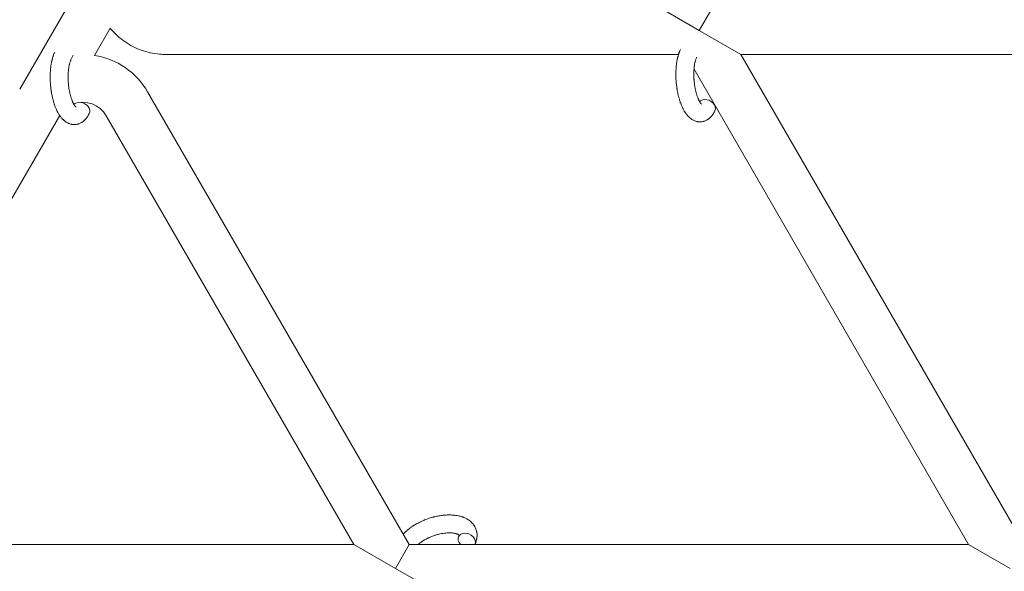
# Model space of a CAD drawing. Units: millimetres. Extents: x -7585 to 7039, y -10022 to 4632.
# Drawn here: x 708 to 1037, y 1076 to 1261 of the extents above; entities that cross this region are included whole.
import ezdxf

# ---------------------------------------------------------------- set-up
doc = ezdxf.new("R2010")
doc.units = ezdxf.units.MM
doc.linetypes.add('K5LT_THIN', pattern=[0])

# ---------------------------------------------------------------- blocks, each defined once
blk = doc.blocks.new('ИТ-11')
at = {"color": 7, "linetype": 'K5LT_THIN', "lineweight": 18}
for p, q in [((6702.86, 5951.87), (6824.22, 6162.08)), ((6930.09, 5971.49), (6916.23, 5979.49)), ((6930.09, 5971.49), (6934.71, 5979.49)), ((6727.86, 5963.18), (6733.11, 5972.27)), ((6943.94, 5963.49), (6930.09, 5971.49)), ((6720.74, 5963.28), (6719.98, 5961.66)), ((6923.14, 5963.49), (6751.69, 5963.49)), ((7133.29, 5963.49), (6943.94, 5963.49)), ((7037.43, 5801.56), (6943.94, 5963.49)), ((7020.15, 5799.49), (6928.32, 5958.55)), ((6745.62, 5950.99), (6833.09, 5799.49)), ((6633.35, 5799.49), (6716.24, 5943.05)), ((6731.77, 5942.99), (6814.62, 5799.49)), ((6633.35, 5799.49), (6814.62, 5799.49)), ((6814.62, 5799.49), (6828.47, 5791.49)), ((6833.09, 5799.49), (6828.47, 5791.49)), ((6833.09, 5799.49), (7020.15, 5799.49)), ((7020.15, 5799.49), (7034.01, 5791.49)), ((6828.47, 5791.49), (6842.33, 5783.49))]:
    blk.add_line(p, q, dxfattribs=at)
for radius, end in [(25, 81.0481), (9, 110.0503)]:
    blk.add_arc((6723.97, 5938.49), radius, 30, end, dxfattribs=at)
for centre, start_param, end_param in [((6723.4, 5945.05), 5.834065, 6.053873), ((6723.4, 5945.05), 3.141593, 5.094622), ((6932.61, 5945.95), 5.355092, 6.053873), ((6932.61, 5945.95), 3.141593, 5.355092), ((6852.34, 5800.8), 0, 1.113827), ((6852.34, 5800.8), 5.355092, 6.283185), ((6852.34, 5800.8), 3.141593, 5.355092), ((6852.34, 5800.8), 3.127839, 3.141593)]:
    blk.add_ellipse(centre, major_axis=(-2.71, 1.28), ratio=0.769885, start_param=start_param, end_param=end_param, dxfattribs=at)
for points, knots in [([(6733.11, 5972.27), (6733.19, 5972.16), (6733.29, 5972.06), (6734.05, 5971.16), (6734.77, 5970.41), (6736.32, 5969.01), (6737.14, 5968.37), (6738.85, 5967.18), (6739.74, 5966.64), (6741.59, 5965.69), (6742.55, 5965.27), (6744.51, 5964.56), (6745.51, 5964.27), (6747.54, 5963.82), (6748.57, 5963.67), (6750.3, 5963.52), (6750.99, 5963.49), (6751.69, 5963.49)], [0.5921605, 0.5921605, 0.5921605, 0.5921605, 0.6000477, 0.6000477, 0.6600525, 0.6600525, 0.7200573, 0.7200573, 0.7800621, 0.7800621, 0.8400668, 0.8400668, 0.9000716, 0.9000716, 0.9600764, 0.9600764, 1, 1, 1, 1]), ([(6726.11, 5943.77), (6726.09, 5943.72), (6726.07, 5943.68), (6725.96, 5943.47), (6725.87, 5943.3), (6725.78, 5943.12), (6725.78, 5943.12), (6725.73, 5943.04), (6725.69, 5942.96), (6725.64, 5942.88), (6725.64, 5942.88), (6725.59, 5942.8), (6725.54, 5942.72), (6725.39, 5942.49), (6725.28, 5942.34), (6725.06, 5942.06), (6724.95, 5941.92), (6724.7, 5941.65), (6724.58, 5941.52), (6724.33, 5941.29), (6724.21, 5941.19), (6724.08, 5941.08), (6724.06, 5941.06), (6723.98, 5941.01), (6723.93, 5940.97), (6723.83, 5940.9), (6723.78, 5940.86), (6723.67, 5940.79), (6723.61, 5940.75), (6723.38, 5940.62), (6723.21, 5940.53), (6722.88, 5940.37), (6722.7, 5940.31), (6722.43, 5940.22), (6722.32, 5940.19), (6722.21, 5940.16), (6722.21, 5940.16), (6722.14, 5940.14), (6722.08, 5940.13), (6721.84, 5940.08), (6721.67, 5940.05), (6721.32, 5940.02), (6721.15, 5940.02), (6720.8, 5940.03), (6720.63, 5940.04), (6720.37, 5940.08), (6720.29, 5940.09), (6720.13, 5940.13), (6720.05, 5940.15), (6719.95, 5940.17), (6719.94, 5940.17), (6719.76, 5940.22), (6719.59, 5940.27), (6719.24, 5940.4), (6719.07, 5940.47), (6718.73, 5940.64), (6718.56, 5940.74), (6718.23, 5940.95), (6718.08, 5941.08), (6717.91, 5941.2), (6717.9, 5941.2), (6717.78, 5941.3), (6717.67, 5941.39), (6717.49, 5941.56), (6717.42, 5941.63), (6717.3, 5941.74), (6717.26, 5941.79), (6717.2, 5941.84), (6717.19, 5941.86), (6717.05, 5942.01), (6716.93, 5942.14), (6716.72, 5942.4), (6716.63, 5942.51), (6716.53, 5942.63), (6716.53, 5942.64), (6716.5, 5942.67), (6716.48, 5942.7), (6716.39, 5942.83), (6716.31, 5942.94), (6716.23, 5943.05), (6716.23, 5943.06), (6716.2, 5943.11), (6716.17, 5943.15), (6716.11, 5943.24), (6716.08, 5943.29), (6716.04, 5943.35), (6716.04, 5943.36), (6716.02, 5943.39), (6716, 5943.41), (6715.9, 5943.58), (6715.82, 5943.72), (6715.74, 5943.86), (6715.73, 5943.87), (6715.66, 5943.99), (6715.6, 5944.1), (6715.5, 5944.29), (6715.46, 5944.37), (6715.32, 5944.65), (6715.23, 5944.84), (6715.01, 5945.33), (6714.89, 5945.62), (6714.69, 5946.14), (6714.61, 5946.35), (6714.53, 5946.57), (6714.53, 5946.59), (6714.49, 5946.69), (6714.46, 5946.77), (6714.33, 5947.18), (6714.23, 5947.51), (6714.04, 5948.18), (6713.95, 5948.53), (6713.84, 5948.96), (6713.82, 5949.04), (6713.76, 5949.33), (6713.71, 5949.54), (6713.62, 5949.99), (6713.57, 5950.24), (6713.5, 5950.66), (6713.47, 5950.82), (6713.44, 5951.01), (6713.43, 5951.04), (6713.42, 5951.1), (6713.42, 5951.13), (6713.39, 5951.32), (6713.37, 5951.47), (6713.34, 5951.65), (6713.34, 5951.68), (6713.32, 5951.78), (6713.32, 5951.85), (6713.25, 5952.39), (6713.21, 5952.85), (6713.16, 5953.32), (6713.16, 5953.32), (6713.15, 5953.35), (6713.15, 5953.38), (6713.12, 5953.75), (6713.1, 5954.09), (6713.07, 5954.6), (6713.07, 5954.77), (6713.05, 5955.43), (6713.04, 5955.92), (6713.05, 5956.7), (6713.06, 5957), (6713.08, 5957.47), (6713.09, 5957.65), (6713.13, 5958.28), (6713.17, 5958.73), (6713.25, 5959.36), (6713.27, 5959.55), (6713.34, 5959.97), (6713.37, 5960.2), (6713.45, 5960.63), (6713.49, 5960.83), (6713.54, 5961.08), (6713.55, 5961.13), (6713.56, 5961.19), (6713.56, 5961.2), (6713.58, 5961.28), (6713.59, 5961.33), (6713.62, 5961.46), (6713.64, 5961.53), (6713.66, 5961.6), (6713.66, 5961.61), (6713.68, 5961.71), (6713.71, 5961.81), (6713.76, 5961.99), (6713.78, 5962.08), (6713.84, 5962.31), (6713.89, 5962.45), (6713.93, 5962.59), (6713.93, 5962.6), (6713.94, 5962.62), (6713.94, 5962.64), (6713.98, 5962.75), (6714.01, 5962.85), (6714.04, 5962.95), (6714.04, 5962.95), (6714.05, 5962.96), (6714.05, 5962.96), (6714.07, 5963.01), (6714.08, 5963.06), (6714.12, 5963.16), (6714.14, 5963.21), (6714.19, 5963.36), (6714.23, 5963.46), (6714.29, 5963.63), (6714.32, 5963.7), (6714.37, 5963.8), (6714.38, 5963.82), (6714.44, 5963.97), (6714.5, 5964.1), (6714.55, 5964.22)], [0, 0, 0, 0, 0.495399, 0.495399, 2.579969, 2.579969, 2.606551, 2.606551, 3.602218, 3.602218, 3.610494, 3.610494, 4.608994, 4.608994, 6.611437, 6.611437, 8.613879, 8.613879, 10.60053, 10.60053, 12.274918, 12.274918, 12.550029, 12.550029, 13.270757, 13.270757, 13.912186, 13.912186, 14.707317, 14.707317, 16.736339, 16.736339, 18.671984, 18.671984, 19.810589, 19.810589, 19.864454, 19.864454, 20.544166, 20.544166, 22.379396, 22.379396, 24.201978, 24.201978, 26.035285, 26.035285, 26.908625, 26.908625, 27.804597, 27.804597, 27.902791, 27.902791, 29.829026, 29.829026, 31.840388, 31.840388, 33.966332, 33.966332, 36.162707, 36.162707, 36.238629, 36.238629, 37.845107, 37.845107, 38.961572, 38.961572, 39.623994, 39.623994, 39.848022, 39.848022, 41.850937, 41.850937, 43.411532, 43.411532, 43.493869, 43.493869, 43.851835, 43.851835, 45.244382, 45.244382, 45.325434, 45.325434, 45.846808, 45.846808, 46.479913, 46.479913, 46.559308, 46.559308, 46.880344, 46.880344, 48.516477, 48.516477, 48.599857, 48.599857, 49.895381, 49.895381, 50.786687, 50.786687, 52.910419, 52.910419, 55.923427, 55.923427, 57.979686, 57.979686, 58.110248, 58.110248, 58.931046, 58.931046, 61.927033, 61.927033, 64.989532, 64.989532, 65.697014, 65.697014, 67.467525, 67.467525, 69.543357, 69.543357, 70.902592, 70.902592, 71.126108, 71.126108, 71.396505, 71.396505, 72.641228, 72.641228, 72.885082, 72.885082, 73.462987, 73.462987, 77.212003, 77.212003, 77.219253, 77.219253, 77.458057, 77.458057, 80.211549, 80.211549, 81.536079, 81.536079, 85.528742, 85.528742, 87.96927, 87.96927, 89.444695, 89.444695, 93.285903, 93.285903, 94.970583, 94.970583, 97.048697, 97.048697, 98.912678, 98.912678, 99.386212, 99.386212, 99.520474, 99.520474, 100.064493, 100.064493, 100.723485, 100.723485, 100.805961, 100.805961, 101.729175, 101.729175, 102.644445, 102.644445, 104.028891, 104.028891, 104.096177, 104.096177, 104.29249, 104.29249, 105.280101, 105.280101, 105.327501, 105.327501, 105.336405, 105.336405, 105.884556, 105.884556, 106.42549, 106.42549, 107.484051, 107.484051, 108.303506, 108.303506, 108.584709, 108.584709, 110, 110, 110, 110]), ([(6935.33, 5944.67), (6935.31, 5944.63), (6935.29, 5944.58), (6935.18, 5944.37), (6935.08, 5944.2), (6934.99, 5944.03), (6934.99, 5944.02), (6934.95, 5943.94), (6934.9, 5943.86), (6934.85, 5943.78), (6934.85, 5943.78), (6934.8, 5943.7), (6934.75, 5943.63), (6934.6, 5943.4), (6934.5, 5943.25), (6934.28, 5942.96), (6934.16, 5942.82), (6933.92, 5942.55), (6933.79, 5942.42), (6933.55, 5942.2), (6933.43, 5942.1), (6933.29, 5941.98), (6933.27, 5941.97), (6933.2, 5941.91), (6933.14, 5941.87), (6933.04, 5941.8), (6932.99, 5941.77), (6932.88, 5941.69), (6932.82, 5941.65), (6932.59, 5941.52), (6932.43, 5941.43), (6932.09, 5941.28), (6931.92, 5941.21), (6931.64, 5941.12), (6931.54, 5941.09), (6931.43, 5941.06), (6931.42, 5941.06), (6931.35, 5941.05), (6931.29, 5941.03), (6931.06, 5940.98), (6930.88, 5940.96), (6930.53, 5940.93), (6930.36, 5940.92), (6930.01, 5940.93), (6929.84, 5940.95), (6929.58, 5940.98), (6929.5, 5941), (6929.34, 5941.03), (6929.26, 5941.05), (6929.17, 5941.07), (6929.16, 5941.07), (6928.97, 5941.12), (6928.8, 5941.17), (6928.46, 5941.3), (6928.29, 5941.38), (6927.95, 5941.55), (6927.78, 5941.65), (6927.44, 5941.86), (6927.29, 5941.98), (6927.12, 5942.1), (6927.12, 5942.11), (6927, 5942.2), (6926.88, 5942.3), (6926.7, 5942.46), (6926.63, 5942.53), (6926.51, 5942.65), (6926.47, 5942.69), (6926.41, 5942.75), (6926.4, 5942.76), (6926.26, 5942.91), (6926.14, 5943.05), (6925.93, 5943.3), (6925.84, 5943.42), (6925.75, 5943.54), (6925.74, 5943.54), (6925.72, 5943.57), (6925.7, 5943.6), (6925.6, 5943.73), (6925.53, 5943.84), (6925.45, 5943.96), (6925.44, 5943.96), (6925.41, 5944.01), (6925.38, 5944.05), (6925.32, 5944.14), (6925.29, 5944.2), (6925.25, 5944.25), (6925.25, 5944.26), (6925.23, 5944.29), (6925.21, 5944.32), (6925.11, 5944.48), (6925.03, 5944.62), (6924.95, 5944.76), (6924.94, 5944.77), (6924.88, 5944.89), (6924.82, 5945), (6924.71, 5945.2), (6924.67, 5945.28), (6924.54, 5945.55), (6924.44, 5945.75), (6924.22, 5946.23), (6924.1, 5946.53), (6923.9, 5947.04), (6923.83, 5947.25), (6923.74, 5947.48), (6923.74, 5947.49), (6923.7, 5947.59), (6923.68, 5947.68), (6923.54, 5948.08), (6923.44, 5948.41), (6923.25, 5949.08), (6923.16, 5949.44), (6923.05, 5949.86), (6923.04, 5949.95), (6922.97, 5950.24), (6922.92, 5950.44), (6922.83, 5950.9), (6922.78, 5951.15), (6922.71, 5951.56), (6922.68, 5951.72), (6922.65, 5951.92), (6922.65, 5951.94), (6922.64, 5952), (6922.63, 5952.04), (6922.6, 5952.22), (6922.58, 5952.37), (6922.56, 5952.56), (6922.55, 5952.59), (6922.54, 5952.69), (6922.53, 5952.76), (6922.46, 5953.29), (6922.42, 5953.76), (6922.37, 5954.22), (6922.37, 5954.22), (6922.37, 5954.25), (6922.36, 5954.28), (6922.33, 5954.66), (6922.31, 5955), (6922.28, 5955.51), (6922.28, 5955.67), (6922.26, 5956.33), (6922.25, 5956.82), (6922.26, 5957.61), (6922.28, 5957.9), (6922.29, 5958.38), (6922.31, 5958.55), (6922.35, 5959.18), (6922.39, 5959.63), (6922.46, 5960.26), (6922.49, 5960.45), (6922.55, 5960.87), (6922.58, 5961.1), (6922.66, 5961.53), (6922.7, 5961.73), (6922.75, 5961.98), (6922.76, 5962.03), (6922.77, 5962.09), (6922.78, 5962.11), (6922.79, 5962.18), (6922.81, 5962.24), (6922.83, 5962.36), (6922.85, 5962.43), (6922.87, 5962.51), (6922.87, 5962.51), (6922.9, 5962.62), (6922.92, 5962.71), (6922.97, 5962.9), (6922.99, 5962.99), (6923.06, 5963.22), (6923.1, 5963.35), (6923.14, 5963.49), (6923.14, 5963.5), (6923.15, 5963.53), (6923.16, 5963.54), (6923.19, 5963.66), (6923.22, 5963.75), (6923.26, 5963.85), (6923.26, 5963.86), (6923.26, 5963.86), (6923.26, 5963.86), (6923.28, 5963.91), (6923.29, 5963.97), (6923.33, 5964.07), (6923.35, 5964.12), (6923.4, 5964.26), (6923.44, 5964.36), (6923.51, 5964.53), (6923.54, 5964.6), (6923.58, 5964.7), (6923.59, 5964.73), (6923.65, 5964.88), (6923.71, 5965), (6923.76, 5965.12)], [0, 0, 0, 0, 0.495399, 0.495399, 2.579969, 2.579969, 2.606551, 2.606551, 3.602218, 3.602218, 3.610494, 3.610494, 4.608994, 4.608994, 6.611437, 6.611437, 8.613879, 8.613879, 10.60053, 10.60053, 12.274918, 12.274918, 12.550029, 12.550029, 13.270757, 13.270757, 13.912186, 13.912186, 14.707317, 14.707317, 16.736339, 16.736339, 18.671984, 18.671984, 19.810589, 19.810589, 19.864454, 19.864454, 20.544166, 20.544166, 22.379396, 22.379396, 24.201978, 24.201978, 26.035285, 26.035285, 26.908625, 26.908625, 27.804597, 27.804597, 27.902791, 27.902791, 29.829026, 29.829026, 31.840388, 31.840388, 33.966332, 33.966332, 36.162707, 36.162707, 36.238629, 36.238629, 37.845107, 37.845107, 38.961572, 38.961572, 39.623994, 39.623994, 39.848022, 39.848022, 41.850937, 41.850937, 43.411532, 43.411532, 43.493869, 43.493869, 43.851835, 43.851835, 45.244382, 45.244382, 45.325434, 45.325434, 45.846808, 45.846808, 46.479913, 46.479913, 46.559308, 46.559308, 46.880344, 46.880344, 48.516477, 48.516477, 48.599857, 48.599857, 49.895381, 49.895381, 50.786687, 50.786687, 52.910419, 52.910419, 55.923427, 55.923427, 57.979686, 57.979686, 58.110248, 58.110248, 58.931046, 58.931046, 61.927033, 61.927033, 64.989532, 64.989532, 65.697014, 65.697014, 67.467525, 67.467525, 69.543357, 69.543357, 70.902592, 70.902592, 71.126108, 71.126108, 71.396505, 71.396505, 72.641228, 72.641228, 72.885082, 72.885082, 73.462987, 73.462987, 77.212003, 77.212003, 77.219253, 77.219253, 77.458057, 77.458057, 80.211549, 80.211549, 81.536079, 81.536079, 85.528742, 85.528742, 87.96927, 87.96927, 89.444695, 89.444695, 93.285903, 93.285903, 94.970583, 94.970583, 97.048697, 97.048697, 98.912678, 98.912678, 99.386212, 99.386212, 99.520474, 99.520474, 100.064493, 100.064493, 100.723485, 100.723485, 100.805961, 100.805961, 101.729175, 101.729175, 102.644445, 102.644445, 104.028891, 104.028891, 104.096177, 104.096177, 104.29249, 104.29249, 105.280101, 105.280101, 105.327501, 105.327501, 105.336405, 105.336405, 105.884556, 105.884556, 106.42549, 106.42549, 107.484051, 107.484051, 108.303506, 108.303506, 108.584709, 108.584709, 110, 110, 110, 110]), ([(6930.85, 5946.8), (6930.86, 5946.8), (6930.85, 5946.8), (6930.83, 5946.82), (6930.81, 5946.83), (6930.76, 5946.88), (6930.72, 5946.92), (6930.64, 5947.02), (6930.59, 5947.09), (6930.54, 5947.15), (6930.53, 5947.15), (6930.49, 5947.21), (6930.44, 5947.28), (6930.39, 5947.35), (6930.39, 5947.36), (6930.37, 5947.39), (6930.36, 5947.4), (6930.33, 5947.45), (6930.31, 5947.48), (6930.28, 5947.53), (6930.27, 5947.55), (6930.24, 5947.6), (6930.22, 5947.64), (6930.16, 5947.73), (6930.13, 5947.79), (6930.1, 5947.85), (6930.1, 5947.85), (6930.05, 5947.95), (6930, 5948.04), (6929.93, 5948.18), (6929.9, 5948.23), (6929.84, 5948.36), (6929.81, 5948.44), (6929.74, 5948.6), (6929.7, 5948.69), (6929.6, 5948.95), (6929.53, 5949.13), (6929.41, 5949.46), (6929.35, 5949.62), (6929.26, 5949.91), (6929.22, 5950.03), (6929.09, 5950.47), (6929, 5950.79), (6928.9, 5951.24), (6928.87, 5951.36), (6928.8, 5951.65), (6928.77, 5951.81), (6928.72, 5952.04), (6928.71, 5952.1), (6928.64, 5952.45), (6928.6, 5952.75), (6928.53, 5953.12), (6928.52, 5953.21), (6928.45, 5953.7), (6928.41, 5954.09), (6928.35, 5954.69), (6928.34, 5954.89), (6928.32, 5955.09), (6928.32, 5955.1), (6928.32, 5955.15), (6928.31, 5955.19), (6928.31, 5955.3), (6928.3, 5955.36), (6928.29, 5955.5), (6928.29, 5955.57), (6928.29, 5955.67), (6928.28, 5955.7), (6928.27, 5956.04), (6928.26, 5956.36), (6928.26, 5956.76), (6928.26, 5956.84), (6928.26, 5957.06), (6928.26, 5957.2), (6928.26, 5957.34), (6928.26, 5957.35), (6928.27, 5957.5), (6928.27, 5957.65), (6928.28, 5957.89), (6928.28, 5957.98), (6928.3, 5958.23), (6928.31, 5958.39), (6928.33, 5958.74), (6928.35, 5958.93), (6928.39, 5959.36), (6928.43, 5959.59), (6928.47, 5959.9), (6928.48, 5959.99), (6928.52, 5960.25), (6928.55, 5960.41), (6928.61, 5960.69), (6928.63, 5960.8), (6928.67, 5960.97), (6928.68, 5961.03), (6928.73, 5961.22), (6928.77, 5961.36), (6928.81, 5961.51), (6928.81, 5961.53), (6928.86, 5961.68), (6928.9, 5961.83), (6929, 5962.1), (6929.05, 5962.23), (6929.13, 5962.42), (6929.16, 5962.49), (6929.19, 5962.56)], [0, 0, 0, 0, 1.575291, 1.575291, 3.090668, 3.090668, 4.92829, 4.92829, 6.675585, 6.675585, 6.765911, 6.765911, 8.207292, 8.207292, 8.396707, 8.396707, 8.690182, 8.690182, 9.246312, 9.246312, 9.625246, 9.625246, 10.207237, 10.207237, 11.124368, 11.124368, 11.189885, 11.189885, 12.507562, 12.507562, 13.202993, 13.202993, 14.189744, 14.189744, 15.216101, 15.216101, 17.22641, 17.22641, 18.861106, 18.861106, 20.100402, 20.100402, 23.081764, 23.081764, 24.172741, 24.172741, 25.582052, 25.582052, 26.154993, 26.154993, 28.573757, 28.573757, 29.309831, 29.309831, 32.539532, 32.539532, 34.153673, 34.153673, 34.165944, 34.165944, 34.555117, 34.555117, 35.03415, 35.03415, 35.642187, 35.642187, 35.841387, 35.841387, 38.455407, 38.455407, 39.106429, 39.106429, 40.272175, 40.272175, 40.286848, 40.286848, 41.5833, 41.5833, 42.296797, 42.296797, 43.715298, 43.715298, 45.407113, 45.407113, 47.584208, 47.584208, 48.427705, 48.427705, 50.126012, 50.126012, 51.344369, 51.344369, 51.967714, 51.967714, 53.626617, 53.626617, 53.836594, 53.836594, 55.650267, 55.650267, 57.673918, 57.673918, 59, 59, 59, 59]), ([(6721.64, 5945.9), (6721.64, 5945.89), (6721.64, 5945.9), (6721.62, 5945.91), (6721.6, 5945.93), (6721.55, 5945.98), (6721.51, 5946.02), (6721.43, 5946.11), (6721.37, 5946.18), (6721.32, 5946.24), (6721.32, 5946.25), (6721.28, 5946.31), (6721.23, 5946.38), (6721.18, 5946.45), (6721.17, 5946.46), (6721.16, 5946.48), (6721.15, 5946.5), (6721.12, 5946.54), (6721.1, 5946.57), (6721.07, 5946.62), (6721.06, 5946.64), (6721.02, 5946.7), (6721, 5946.73), (6720.95, 5946.82), (6720.92, 5946.88), (6720.89, 5946.95), (6720.88, 5946.95), (6720.83, 5947.04), (6720.79, 5947.13), (6720.72, 5947.28), (6720.69, 5947.33), (6720.63, 5947.46), (6720.6, 5947.54), (6720.53, 5947.7), (6720.49, 5947.78), (6720.38, 5948.04), (6720.31, 5948.22), (6720.19, 5948.56), (6720.14, 5948.72), (6720.05, 5949), (6720.01, 5949.13), (6719.88, 5949.56), (6719.79, 5949.88), (6719.68, 5950.33), (6719.65, 5950.46), (6719.59, 5950.74), (6719.56, 5950.9), (6719.51, 5951.13), (6719.5, 5951.2), (6719.43, 5951.55), (6719.38, 5951.84), (6719.32, 5952.22), (6719.31, 5952.31), (6719.24, 5952.79), (6719.19, 5953.19), (6719.14, 5953.79), (6719.12, 5953.99), (6719.11, 5954.19), (6719.11, 5954.19), (6719.1, 5954.24), (6719.1, 5954.29), (6719.09, 5954.4), (6719.09, 5954.46), (6719.08, 5954.59), (6719.08, 5954.67), (6719.07, 5954.77), (6719.07, 5954.79), (6719.06, 5955.14), (6719.05, 5955.46), (6719.04, 5955.86), (6719.04, 5955.94), (6719.04, 5956.16), (6719.05, 5956.3), (6719.05, 5956.44), (6719.05, 5956.44), (6719.05, 5956.6), (6719.06, 5956.75), (6719.07, 5956.99), (6719.07, 5957.07), (6719.08, 5957.32), (6719.09, 5957.48), (6719.12, 5957.84), (6719.14, 5958.03), (6719.18, 5958.45), (6719.21, 5958.68), (6719.26, 5959), (6719.27, 5959.08), (6719.31, 5959.34), (6719.34, 5959.51), (6719.4, 5959.79), (6719.42, 5959.9), (6719.46, 5960.06), (6719.47, 5960.12), (6719.52, 5960.32), (6719.55, 5960.46), (6719.6, 5960.61), (6719.6, 5960.63), (6719.65, 5960.78), (6719.69, 5960.92), (6719.78, 5961.19), (6719.83, 5961.32), (6719.91, 5961.52), (6719.95, 5961.59), (6719.98, 5961.66)], [0, 0, 0, 0, 1.575291, 1.575291, 3.090668, 3.090668, 4.92829, 4.92829, 6.675585, 6.675585, 6.765911, 6.765911, 8.207292, 8.207292, 8.396707, 8.396707, 8.690182, 8.690182, 9.246312, 9.246312, 9.625246, 9.625246, 10.207237, 10.207237, 11.124368, 11.124368, 11.189885, 11.189885, 12.507562, 12.507562, 13.202993, 13.202993, 14.189744, 14.189744, 15.216101, 15.216101, 17.22641, 17.22641, 18.861106, 18.861106, 20.100402, 20.100402, 23.081764, 23.081764, 24.172741, 24.172741, 25.582052, 25.582052, 26.154993, 26.154993, 28.573757, 28.573757, 29.309831, 29.309831, 32.539532, 32.539532, 34.153673, 34.153673, 34.165944, 34.165944, 34.555117, 34.555117, 35.03415, 35.03415, 35.642187, 35.642187, 35.841387, 35.841387, 38.455407, 38.455407, 39.106429, 39.106429, 40.272175, 40.272175, 40.286848, 40.286848, 41.5833, 41.5833, 42.296797, 42.296797, 43.715298, 43.715298, 45.407113, 45.407113, 47.584208, 47.584208, 48.427705, 48.427705, 50.126012, 50.126012, 51.344369, 51.344369, 51.967714, 51.967714, 53.626617, 53.626617, 53.836594, 53.836594, 55.650267, 55.650267, 57.673918, 57.673918, 59, 59, 59, 59]), ([(6831.09, 5802.95), (6831.1, 5802.96), (6831.11, 5802.97), (6831.25, 5803.12), (6831.39, 5803.27), (6831.57, 5803.45), (6831.6, 5803.48), (6831.76, 5803.63), (6831.88, 5803.75), (6832.09, 5803.94), (6832.18, 5804.02), (6832.28, 5804.11), (6832.29, 5804.12), (6832.32, 5804.15), (6832.35, 5804.18), (6832.38, 5804.2), (6832.38, 5804.2), (6832.43, 5804.24), (6832.48, 5804.29), (6832.61, 5804.39), (6832.69, 5804.46), (6832.96, 5804.68), (6833.15, 5804.83), (6833.46, 5805.06), (6833.57, 5805.14), (6833.7, 5805.24), (6833.72, 5805.25), (6833.85, 5805.34), (6833.98, 5805.42), (6834.2, 5805.58), (6834.31, 5805.65), (6834.5, 5805.77), (6834.59, 5805.83), (6834.71, 5805.91), (6834.76, 5805.93), (6834.92, 5806.03), (6835.05, 5806.11), (6835.23, 5806.22), (6835.29, 5806.25), (6835.37, 5806.29), (6835.39, 5806.31), (6835.43, 5806.33), (6835.45, 5806.34), (6835.52, 5806.38), (6835.56, 5806.4), (6835.63, 5806.44), (6835.66, 5806.46), (6835.92, 5806.6), (6836.15, 5806.72), (6836.54, 5806.92), (6836.7, 5807), (6836.87, 5807.08), (6836.88, 5807.08), (6836.89, 5807.09), (6836.9, 5807.1), (6836.92, 5807.1), (6836.93, 5807.11), (6837.18, 5807.22), (6837.4, 5807.33), (6837.84, 5807.52), (6838.05, 5807.6), (6838.73, 5807.88), (6839.22, 5808.05), (6840, 5808.31), (6840.29, 5808.4), (6840.79, 5808.55), (6841, 5808.6), (6841.24, 5808.66), (6841.27, 5808.67), (6841.76, 5808.79), (6842.22, 5808.9), (6843.15, 5809.08), (6843.63, 5809.16), (6844.57, 5809.27), (6845.03, 5809.31), (6845.92, 5809.36), (6846.36, 5809.37), (6847.2, 5809.36), (6847.62, 5809.34), (6848.09, 5809.29), (6848.16, 5809.29), (6848.48, 5809.24), (6848.73, 5809.21), (6849.04, 5809.17), (6849.1, 5809.15), (6849.42, 5809.1), (6849.67, 5809.04), (6849.93, 5808.98), (6849.94, 5808.98), (6849.95, 5808.98), (6849.96, 5808.97), (6850.14, 5808.92), (6850.32, 5808.88), (6850.64, 5808.78), (6850.79, 5808.74), (6851, 5808.67), (6851.06, 5808.64), (6851.13, 5808.62), (6851.14, 5808.61), (6851.22, 5808.58), (6851.31, 5808.55), (6851.57, 5808.44), (6851.76, 5808.36), (6852.21, 5808.14), (6852.46, 5808), (6852.78, 5807.8), (6852.86, 5807.75), (6853.07, 5807.61), (6853.19, 5807.52), (6853.33, 5807.42), (6853.35, 5807.4), (6853.56, 5807.23), (6853.76, 5807.06), (6854.09, 5806.73), (6854.24, 5806.56), (6854.4, 5806.39), (6854.41, 5806.37), (6854.57, 5806.18), (6854.71, 5805.99), (6854.95, 5805.61), (6855.06, 5805.41), (6855.26, 5805.01), (6855.35, 5804.81), (6855.5, 5804.39), (6855.56, 5804.18), (6855.63, 5803.88), (6855.65, 5803.79), (6855.69, 5803.57), (6855.71, 5803.45), (6855.76, 5803.1), (6855.77, 5802.88), (6855.78, 5802.43), (6855.77, 5802.2), (6855.73, 5801.78), (6855.7, 5801.59), (6855.66, 5801.36), (6855.65, 5801.31), (6855.64, 5801.27), (6855.64, 5801.26), (6855.63, 5801.19), (6855.61, 5801.12), (6855.56, 5800.9), (6855.51, 5800.74), (6855.47, 5800.57), (6855.46, 5800.56), (6855.38, 5800.3), (6855.29, 5800.05), (6855.14, 5799.71), (6855.1, 5799.61), (6855.06, 5799.52)], [10.121087, 10.121087, 10.121087, 10.121087, 10.239693, 10.239693, 12.120776, 12.120776, 12.570444, 12.570444, 14.12249, 14.12249, 15.20199, 15.20199, 15.322865, 15.322865, 15.656599, 15.656599, 15.663143, 15.663143, 16.245414, 16.245414, 17.189745, 17.189745, 19.31373, 19.31373, 20.566633, 20.566633, 20.688197, 20.688197, 21.981398, 21.981398, 23.076261, 23.076261, 23.913976, 23.913976, 24.339738, 24.339738, 25.541324, 25.541324, 26.111915, 26.111915, 26.301489, 26.301489, 26.513619, 26.513619, 26.933084, 26.933084, 27.196506, 27.196506, 29.332489, 29.332489, 30.801276, 30.801276, 30.878715, 30.878715, 30.948671, 30.948671, 31.049756, 31.049756, 33.10809, 33.10809, 34.913355, 34.913355, 39.043225, 39.043225, 41.493032, 41.493032, 43.237001, 43.237001, 43.518611, 43.518611, 47.325781, 47.325781, 51.320715, 51.320715, 55.225404, 55.225404, 59.037147, 59.037147, 62.747048, 62.747048, 63.381704, 63.381704, 65.763728, 65.763728, 66.339981, 66.339981, 68.819528, 68.819528, 68.905619, 68.905619, 68.977034, 68.977034, 70.753972, 70.753972, 72.272022, 72.272022, 72.931361, 72.931361, 73.022459, 73.022459, 73.882945, 73.882945, 75.952545, 75.952545, 78.914214, 78.914214, 79.898581, 79.898581, 81.465738, 81.465738, 81.703915, 81.703915, 84.33989, 84.33989, 86.632353, 86.632353, 86.847338, 86.847338, 89.254604, 89.254604, 91.590734, 91.590734, 93.883705, 93.883705, 96.160269, 96.160269, 97.134274, 97.134274, 98.446054, 98.446054, 100.765871, 100.765871, 103.145634, 103.145634, 105.150939, 105.150939, 105.611524, 105.611524, 105.667888, 105.667888, 106.380473, 106.380473, 108.08174, 108.08174, 108.189395, 108.189395, 110.903181, 110.903181, 112, 112, 112, 112]), ([(6849.78, 5802.56), (6849.77, 5802.57), (6849.76, 5802.58), (6849.74, 5802.6), (6849.72, 5802.62), (6849.67, 5802.66), (6849.63, 5802.69), (6849.55, 5802.75), (6849.49, 5802.78), (6849.39, 5802.84), (6849.35, 5802.86), (6849.27, 5802.9), (6849.23, 5802.92), (6849.08, 5802.98), (6848.97, 5803.02), (6848.72, 5803.1), (6848.58, 5803.14), (6848.29, 5803.2), (6848.13, 5803.23), (6847.8, 5803.29), (6847.62, 5803.31), (6847.26, 5803.34), (6847.07, 5803.35), (6846.82, 5803.36), (6846.78, 5803.36), (6846.72, 5803.37), (6846.72, 5803.37), (6846.56, 5803.37), (6846.41, 5803.37), (6845.97, 5803.36), (6845.67, 5803.34), (6845.05, 5803.29), (6844.72, 5803.25), (6844.05, 5803.14), (6843.7, 5803.08), (6842.99, 5802.92), (6842.63, 5802.83), (6841.9, 5802.62), (6841.53, 5802.5), (6840.79, 5802.24), (6840.42, 5802.1), (6839.83, 5801.84), (6839.61, 5801.74), (6839.27, 5801.58), (6839.16, 5801.52), (6838.82, 5801.35), (6838.6, 5801.23), (6838.29, 5801.06), (6838.21, 5801.01), (6838.03, 5800.9), (6837.95, 5800.85), (6837.75, 5800.73), (6837.63, 5800.65), (6837.44, 5800.53), (6837.37, 5800.48), (6837.23, 5800.38), (6837.17, 5800.34), (6836.99, 5800.21), (6836.88, 5800.12), (6836.75, 5800.02), (6836.73, 5800.01), (6836.7, 5799.99), (6836.69, 5799.98), (6836.65, 5799.95), (6836.62, 5799.92), (6836.42, 5799.76), (6836.27, 5799.63), (6836.11, 5799.49)], [1.722427, 1.722427, 1.722427, 1.722427, 3.017649, 3.017649, 4.609864, 4.609864, 6.285438, 6.285438, 8.067082, 8.067082, 9.074753, 9.074753, 9.974078, 9.974078, 12.02219, 12.02219, 14.089357, 14.089357, 16.103217, 16.103217, 18.117076, 18.117076, 20.128041, 20.128041, 20.593157, 20.593157, 20.673876, 20.673876, 22.131109, 22.131109, 24.888511, 24.888511, 27.749648, 27.749648, 30.704237, 30.704237, 33.745559, 33.745559, 36.870734, 36.870734, 40.049977, 40.049977, 42.101559, 42.101559, 43.142751, 43.142751, 45.27443, 45.27443, 46.148629, 46.148629, 47.012679, 47.012679, 48.241435, 48.241435, 49.062222, 49.062222, 49.778149, 49.778149, 51.152464, 51.152464, 51.361832, 51.361832, 51.514038, 51.514038, 51.874936, 51.874936, 54.071382, 54.071382, 54.071382, 54.071382]), ([(6849.63, 5802.08), (6849.66, 5802.15), (6849.69, 5802.22), (6849.72, 5802.28), (6849.72, 5802.29), (6849.73, 5802.34), (6849.75, 5802.39), (6849.77, 5802.46), (6849.77, 5802.49), (6849.78, 5802.53), (6849.78, 5802.54), (6849.78, 5802.56), (6849.78, 5802.56), (6849.78, 5802.57), (6849.77, 5802.58), (6849.78, 5802.58), (6849.78, 5802.57), (6849.78, 5802.56), (6849.78, 5802.56), (6849.78, 5802.56)], [0, 0, 0, 0, 2, 2, 2.214263, 2.214263, 3.942695, 3.942695, 5.758704, 5.758704, 7.37728, 7.37728, 7.475749, 7.475749, 9.118858, 9.118858, 9.481056, 9.481056, 9.552246, 9.552246, 9.552246, 9.552246]), ([(6849.78, 5802.58), (6849.78, 5802.58), (6849.78, 5802.58), (6849.77, 5802.58), (6849.78, 5802.57), (6849.78, 5802.57), (6849.78, 5802.57), (6849.78, 5802.56), (6849.78, 5802.56), (6849.78, 5802.56)], [0.931443, 0.931443, 0.931443, 0.931443, 0.965483, 0.965483, 1.745999, 1.745999, 2.945999, 2.945999, 3.024105, 3.024105, 3.024105, 3.024105])]:
    blk.add_open_spline(points, degree=3, knots=knots, dxfattribs=at)

msp = doc.modelspace()

# ---------------------------------------------------------------- block references
msp.add_blockref('ИТ-11', (-5995.19, -4714.1))

doc.saveas('drawing.dxf')
